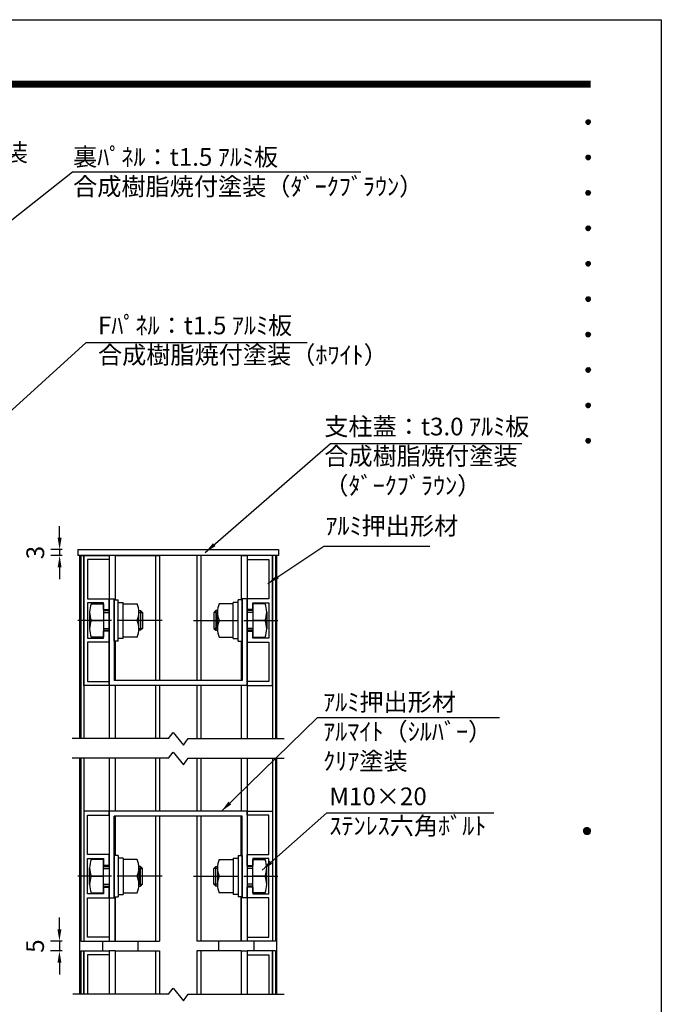
# Model space of a CAD drawing. Extents: x 0 to 8472, y 0 to 5940.
# Drawn here: x 6226 to 8400, y 2604 to 5940 of the extents above; entities that cross this region are included whole.
import ezdxf
from ezdxf.enums import TextEntityAlignment as Align

# ---------------------------------------------------------------- set-up
doc = ezdxf.new("R2010")
doc.units = 0
doc.header["$LTSCALE"] = 6
doc.linetypes.add('CENTER2', pattern=[28.575, 19.05, -3.175, 3.175, -3.175])
doc.layers.get('0').update_dxf_attribs({"linetype": 'CONTINUOUS'})
doc.layers.get('DEFPOINTS').update_dxf_attribs({"linetype": 'CONTINUOUS'})
for name, color, linetype in [('P001', 131, 'CONTINUOUS'), ('P901', 135, 'CONTINUOUS'), ('P_1CENTER', 2, 'CONTINUOUS'), ('P_2DIM', 6, 'CONTINUOUS'), ('P_3TEXT', 60, 'CONTINUOUS'), ('P_5DRAWFRAME', 104, 'CONTINUOUS')]:
    doc.layers.add(name, color=color, linetype=linetype)
doc.styles.add('BIGFONT', font='simplex.shx', dxfattribs={"bigfont": 'bigfont.shx'})
doc.dimstyles.new('DIMBIGFONT$0', dxfattribs={"dimtxt": 3, "dimasz": 2, "dimexe": 1.5, "dimexo": 3, "dimgap": 0.75, "dimtad": 1, "dimdec": 1, "dimdsep": 46, "dimtxsty": 'BIGFONT', "dimcen": 0, "dimclrt": 230, "dimadec": 0, "dimazin": 0, "dimtfac": 0.6, "dimtdec": 1, "dimtmove": 2, "dimatfit": 3, "dimldrblk": 'DOT', "dimfxl": 1, "dimtvp": 1, "dimtolj": 1, "dimarcsym": 0})
doc.dimstyles.new('DIMBIGFONT$7', dxfattribs={"dimtxt": 3, "dimasz": 2, "dimexe": 1.5, "dimexo": 3, "dimgap": 0.75, "dimtad": 1, "dimdec": 1, "dimdsep": 46, "dimtxsty": 'BIGFONT', "dimsah": 1, "dimcen": 0, "dimclrt": 230, "dimadec": 0, "dimazin": 0, "dimtfac": 0.6, "dimtdec": 1, "dimtofl": 0, "dimtmove": 0, "dimatfit": 3, "dimfxl": 1, "dimtvp": 1, "dimtolj": 1, "dimarcsym": 0})

# ---------------------------------------------------------------- blocks, each defined once
blk = doc.blocks.new('DFP3')
at = {"color": 0}
for p, q in [((21.5, 286.6), (408, 286.6)), ((21.5, 286.55), (408, 286.55)), ((21.5, 286.5), (408, 286.5)), ((21.5, 286.45), (408, 286.45)), ((21.5, 286.4), (408, 286.4)), ((408, 286.35), (21.5, 286.35)), ((21.5, 286.3), (408, 286.3)), ((408, 286.25), (21.5, 286.25)), ((21.5, 286.2), (408, 286.2)), ((408, 286.15), (21.5, 286.15)), ((21.5, 286.1), (408, 286.1)), ((21.5, 286.05), (408, 286.05)), ((21.5, 286), (408, 286)), ((21.5, 285.95), (408, 285.95)), ((21.5, 285.9), (408, 285.9)), ((21.5, 285.85), (408, 285.85)), ((21.5, 285.8), (408, 285.8)), ((21.5, 285.75), (408, 285.75)), ((21.5, 285.7), (408, 285.7)), ((408, 285.65), (21.5, 285.65)), ((21.5, 285.6), (408, 285.6)), ((407.2, 279.65), (407.6, 280.05)), ((407.2, 279.65), (407.6, 279.25)), ((407.21, 279.73), (407.52, 280.04)), ((407.21, 279.58), (407.67, 280.04)), ((407.21, 279.72), (407.67, 279.26)), ((407.21, 279.57), (407.52, 279.26)), ((407.22, 279.53), (407.72, 280.03)), ((407.22, 279.77), (407.72, 279.27)), ((407.24, 279.48), (407.77, 280.01)), ((407.24, 279.82), (407.77, 279.29)), ((407.25, 279.84), (407.41, 280)), ((407.25, 279.46), (407.41, 279.3)), ((407.26, 279.43), (407.82, 279.99)), ((407.26, 279.87), (407.82, 279.31)), ((407.29, 279.39), (407.86, 279.96)), ((407.29, 279.91), (407.86, 279.34)), ((407.33, 279.94), (407.89, 279.38)), ((407.33, 279.36), (407.89, 279.92)), ((407.37, 279.98), (407.93, 279.42)), ((407.37, 279.32), (407.93, 279.88)), ((407.41, 280), (407.95, 279.46)), ((407.41, 279.3), (407.95, 279.84)), ((407.46, 280.03), (407.98, 279.51)), ((407.46, 279.27), (407.98, 279.79)), ((407.52, 280.04), (407.99, 279.57)), ((407.52, 279.26), (407.99, 279.73)), ((407.58, 280.05), (408, 279.63)), ((407.58, 279.25), (408, 279.67)), ((407.65, 280.05), (408, 279.7)), ((407.65, 279.25), (408, 279.6)), ((407.75, 280.02), (407.97, 279.8)), ((407.75, 279.28), (407.97, 279.5)), ((407.2, 273.65), (407.6, 274.05)), ((407.2, 273.65), (407.6, 273.25)), ((407.21, 273.73), (407.52, 274.04)), ((407.21, 273.58), (407.67, 274.04)), ((407.21, 273.72), (407.67, 273.26)), ((407.22, 273.53), (407.72, 274.03)), ((407.22, 273.77), (407.72, 273.27)), ((407.24, 273.48), (407.77, 274.01)), ((407.24, 273.82), (407.77, 273.29)), ((407.25, 273.84), (407.41, 274)), ((407.26, 273.43), (407.82, 273.99)), ((407.26, 273.87), (407.82, 273.31)), ((407.29, 273.39), (407.86, 273.96)), ((407.29, 273.91), (407.86, 273.34)), ((407.33, 273.94), (407.89, 273.38)), ((407.33, 273.36), (407.89, 273.92)), ((407.37, 273.98), (407.93, 273.42)), ((407.37, 273.32), (407.93, 273.88)), ((407.41, 274), (407.95, 273.46)), ((407.41, 273.3), (407.95, 273.84)), ((407.46, 274.03), (407.98, 273.51)), ((407.46, 273.27), (407.98, 273.79)), ((407.52, 274.04), (407.99, 273.57)), ((407.52, 273.26), (407.99, 273.73)), ((407.58, 274.05), (408, 273.63)), ((407.58, 273.25), (408, 273.67)), ((407.65, 274.05), (408, 273.7)), ((407.65, 273.25), (408, 273.6)), ((407.75, 274.02), (407.97, 273.8)), ((407.21, 273.57), (407.52, 273.26)), ((407.25, 273.46), (407.41, 273.3)), ((407.75, 273.28), (407.97, 273.5)), ((407.2, 267.65), (407.6, 268.05)), ((407.2, 267.65), (407.6, 267.25)), ((407.21, 267.73), (407.52, 268.04)), ((407.21, 267.58), (407.67, 268.04)), ((407.21, 267.72), (407.67, 267.26)), ((407.21, 267.57), (407.52, 267.26)), ((407.22, 267.53), (407.72, 268.03)), ((407.22, 267.77), (407.72, 267.27)), ((407.24, 267.48), (407.77, 268.01)), ((407.24, 267.82), (407.77, 267.29)), ((407.25, 267.84), (407.41, 268)), ((407.25, 267.46), (407.41, 267.3)), ((407.26, 267.43), (407.82, 267.99)), ((407.26, 267.87), (407.82, 267.31)), ((407.29, 267.39), (407.86, 267.96)), ((407.29, 267.91), (407.86, 267.34)), ((407.33, 267.94), (407.89, 267.38)), ((407.33, 267.36), (407.89, 267.92)), ((407.37, 267.98), (407.93, 267.42)), ((407.37, 267.32), (407.93, 267.88)), ((407.41, 268), (407.95, 267.46)), ((407.41, 267.3), (407.95, 267.84)), ((407.46, 268.03), (407.98, 267.51)), ((407.46, 267.27), (407.98, 267.79)), ((407.52, 268.04), (407.99, 267.57)), ((407.52, 267.26), (407.99, 267.73)), ((407.58, 268.05), (408, 267.63)), ((407.58, 267.25), (408, 267.67)), ((407.65, 268.05), (408, 267.7)), ((407.65, 267.25), (408, 267.6)), ((407.75, 268.02), (407.97, 267.8)), ((407.75, 267.28), (407.97, 267.5)), ((407.2, 261.65), (407.6, 262.05)), ((407.21, 261.73), (407.52, 262.04)), ((407.21, 261.58), (407.67, 262.04)), ((407.22, 261.53), (407.72, 262.03)), ((407.24, 261.48), (407.77, 262.01)), ((407.25, 261.84), (407.41, 262)), ((407.26, 261.43), (407.82, 261.99)), ((407.29, 261.39), (407.86, 261.96)), ((407.29, 261.91), (407.86, 261.34)), ((407.33, 261.94), (407.89, 261.38)), ((407.33, 261.36), (407.89, 261.92)), ((407.37, 261.98), (407.93, 261.42)), ((407.41, 262), (407.95, 261.46)), ((407.46, 262.03), (407.98, 261.51)), ((407.52, 262.04), (407.99, 261.57)), ((407.58, 262.05), (408, 261.63)), ((407.65, 262.05), (408, 261.7)), ((407.75, 262.02), (407.97, 261.8)), ((407.2, 261.65), (407.6, 261.25)), ((407.21, 261.72), (407.67, 261.26)), ((407.21, 261.57), (407.52, 261.26)), ((407.22, 261.77), (407.72, 261.27)), ((407.24, 261.82), (407.77, 261.29)), ((407.25, 261.46), (407.41, 261.3)), ((407.26, 261.87), (407.82, 261.31)), ((407.37, 261.32), (407.93, 261.88)), ((407.41, 261.3), (407.95, 261.84)), ((407.46, 261.27), (407.98, 261.79)), ((407.52, 261.26), (407.99, 261.73)), ((407.58, 261.25), (408, 261.67)), ((407.65, 261.25), (408, 261.6)), ((407.75, 261.28), (407.97, 261.5)), ((407.2, 255.65), (407.6, 256.05)), ((407.2, 255.65), (407.6, 255.25)), ((407.21, 255.73), (407.52, 256.04)), ((407.21, 255.58), (407.67, 256.04)), ((407.21, 255.72), (407.67, 255.26)), ((407.21, 255.57), (407.52, 255.26)), ((407.22, 255.53), (407.72, 256.03)), ((407.22, 255.77), (407.72, 255.27)), ((407.24, 255.48), (407.77, 256.01)), ((407.24, 255.82), (407.77, 255.29)), ((407.25, 255.84), (407.41, 256)), ((407.25, 255.46), (407.41, 255.3)), ((407.26, 255.43), (407.82, 255.99)), ((407.26, 255.87), (407.82, 255.31)), ((407.29, 255.39), (407.86, 255.96)), ((407.29, 255.91), (407.86, 255.34)), ((407.33, 255.94), (407.89, 255.38)), ((407.33, 255.36), (407.89, 255.92)), ((407.37, 255.98), (407.93, 255.42)), ((407.37, 255.32), (407.93, 255.88)), ((407.41, 256), (407.95, 255.46)), ((407.41, 255.3), (407.95, 255.84)), ((407.46, 256.03), (407.98, 255.51)), ((407.46, 255.27), (407.98, 255.79)), ((407.52, 256.04), (407.99, 255.57)), ((407.52, 255.26), (407.99, 255.73)), ((407.58, 256.05), (408, 255.63)), ((407.58, 255.25), (408, 255.67)), ((407.65, 256.05), (408, 255.7)), ((407.65, 255.25), (408, 255.6)), ((407.75, 256.02), (407.97, 255.8)), ((407.75, 255.28), (407.97, 255.5)), ((407.2, 249.65), (407.6, 250.05)), ((407.2, 249.65), (407.6, 249.25)), ((407.21, 249.73), (407.52, 250.04)), ((407.21, 249.58), (407.67, 250.04)), ((407.21, 249.72), (407.67, 249.26)), ((407.21, 249.57), (407.52, 249.26)), ((407.22, 249.53), (407.72, 250.03)), ((407.22, 249.77), (407.72, 249.27)), ((407.24, 249.48), (407.77, 250.01)), ((407.24, 249.82), (407.77, 249.29)), ((407.25, 249.84), (407.41, 250)), ((407.25, 249.46), (407.41, 249.3)), ((407.26, 249.43), (407.82, 249.99)), ((407.26, 249.87), (407.82, 249.31)), ((407.29, 249.39), (407.86, 249.96)), ((407.29, 249.91), (407.86, 249.34)), ((407.33, 249.94), (407.89, 249.38)), ((407.33, 249.36), (407.89, 249.92)), ((407.37, 249.98), (407.93, 249.42)), ((407.37, 249.32), (407.93, 249.88)), ((407.41, 250), (407.95, 249.46)), ((407.41, 249.3), (407.95, 249.84)), ((407.46, 250.03), (407.98, 249.51)), ((407.46, 249.27), (407.98, 249.79)), ((407.52, 250.04), (407.99, 249.57)), ((407.52, 249.26), (407.99, 249.73)), ((407.58, 250.05), (408, 249.63)), ((407.58, 249.25), (408, 249.67)), ((407.65, 250.05), (408, 249.7)), ((407.65, 249.25), (408, 249.6)), ((407.75, 250.02), (407.97, 249.8)), ((407.75, 249.28), (407.97, 249.5)), ((407.2, 243.65), (407.6, 244.05)), ((407.2, 243.65), (407.6, 243.25)), ((407.21, 243.73), (407.52, 244.04)), ((407.21, 243.58), (407.67, 244.04)), ((407.21, 243.72), (407.67, 243.26)), ((407.21, 243.57), (407.52, 243.26)), ((407.22, 243.53), (407.72, 244.03)), ((407.22, 243.77), (407.72, 243.27)), ((407.24, 243.48), (407.77, 244.01)), ((407.24, 243.82), (407.77, 243.29)), ((407.25, 243.84), (407.41, 244)), ((407.26, 243.43), (407.82, 243.99)), ((407.26, 243.87), (407.82, 243.31)), ((407.29, 243.39), (407.86, 243.96)), ((407.29, 243.91), (407.86, 243.34)), ((407.33, 243.94), (407.89, 243.38)), ((407.33, 243.36), (407.89, 243.92)), ((407.37, 243.98), (407.93, 243.42)), ((407.37, 243.32), (407.93, 243.88)), ((407.41, 244), (407.95, 243.46)), ((407.41, 243.3), (407.95, 243.84)), ((407.46, 244.03), (407.98, 243.51)), ((407.46, 243.27), (407.98, 243.79)), ((407.52, 244.04), (407.99, 243.57)), ((407.52, 243.26), (407.99, 243.73)), ((407.58, 244.05), (408, 243.63)), ((407.58, 243.25), (408, 243.67)), ((407.65, 244.05), (408, 243.7)), ((407.65, 243.25), (408, 243.6)), ((407.75, 244.02), (407.97, 243.8)), ((407.25, 243.46), (407.41, 243.3)), ((407.75, 243.28), (407.97, 243.5)), ((407.2, 237.65), (407.6, 238.05)), ((407.2, 237.65), (407.6, 237.25)), ((407.21, 237.73), (407.52, 238.04)), ((407.21, 237.58), (407.67, 238.04)), ((407.21, 237.72), (407.67, 237.26)), ((407.21, 237.57), (407.52, 237.26)), ((407.22, 237.53), (407.72, 238.03)), ((407.22, 237.77), (407.72, 237.27)), ((407.24, 237.48), (407.77, 238.01)), ((407.24, 237.82), (407.77, 237.29)), ((407.25, 237.84), (407.41, 238)), ((407.25, 237.46), (407.41, 237.3)), ((407.26, 237.43), (407.82, 237.99)), ((407.26, 237.87), (407.82, 237.31)), ((407.29, 237.39), (407.86, 237.96)), ((407.29, 237.91), (407.86, 237.34)), ((407.33, 237.94), (407.89, 237.38)), ((407.33, 237.36), (407.89, 237.92)), ((407.37, 237.98), (407.93, 237.42)), ((407.37, 237.32), (407.93, 237.88)), ((407.41, 238), (407.95, 237.46)), ((407.41, 237.3), (407.95, 237.84)), ((407.46, 238.03), (407.98, 237.51)), ((407.46, 237.27), (407.98, 237.79)), ((407.52, 238.04), (407.99, 237.57)), ((407.52, 237.26), (407.99, 237.73)), ((407.58, 238.05), (408, 237.63)), ((407.58, 237.25), (408, 237.67)), ((407.65, 238.05), (408, 237.7)), ((407.65, 237.25), (408, 237.6)), ((407.75, 238.02), (407.97, 237.8)), ((407.75, 237.28), (407.97, 237.5)), ((407.2, 231.65), (407.6, 232.05)), ((407.21, 231.73), (407.52, 232.04)), ((407.21, 231.58), (407.67, 232.04)), ((407.22, 231.53), (407.72, 232.03)), ((407.24, 231.48), (407.77, 232.01)), ((407.25, 231.84), (407.41, 232)), ((407.26, 231.43), (407.82, 231.99)), ((407.29, 231.39), (407.86, 231.96)), ((407.29, 231.91), (407.86, 231.34)), ((407.33, 231.94), (407.89, 231.38)), ((407.33, 231.36), (407.89, 231.92)), ((407.37, 231.98), (407.93, 231.42)), ((407.37, 231.32), (407.93, 231.88)), ((407.41, 232), (407.95, 231.46)), ((407.46, 232.03), (407.98, 231.51)), ((407.52, 232.04), (407.99, 231.57)), ((407.58, 232.05), (408, 231.63)), ((407.65, 232.05), (408, 231.7)), ((407.75, 232.02), (407.97, 231.8)), ((407.2, 231.65), (407.6, 231.25)), ((407.21, 231.72), (407.67, 231.26)), ((407.21, 231.57), (407.52, 231.26)), ((407.22, 231.77), (407.72, 231.27)), ((407.24, 231.82), (407.77, 231.29)), ((407.25, 231.46), (407.41, 231.3)), ((407.26, 231.87), (407.82, 231.31)), ((407.41, 231.3), (407.95, 231.84)), ((407.46, 231.27), (407.98, 231.79)), ((407.52, 231.26), (407.99, 231.73)), ((407.58, 231.25), (408, 231.67)), ((407.65, 231.25), (408, 231.6)), ((407.75, 231.28), (407.97, 231.5)), ((407.2, 225.65), (407.6, 226.05)), ((407.2, 225.65), (407.6, 225.25)), ((407.21, 225.73), (407.52, 226.04)), ((407.21, 225.58), (407.67, 226.04)), ((407.21, 225.72), (407.67, 225.26)), ((407.21, 225.57), (407.52, 225.26)), ((407.22, 225.53), (407.72, 226.03)), ((407.22, 225.77), (407.72, 225.27)), ((407.24, 225.48), (407.77, 226.01)), ((407.24, 225.82), (407.77, 225.29)), ((407.25, 225.84), (407.41, 226)), ((407.25, 225.46), (407.41, 225.3)), ((407.26, 225.43), (407.82, 225.99)), ((407.26, 225.87), (407.82, 225.31)), ((407.29, 225.39), (407.86, 225.96)), ((407.29, 225.91), (407.86, 225.34)), ((407.33, 225.94), (407.89, 225.38)), ((407.33, 225.36), (407.89, 225.92)), ((407.37, 225.98), (407.93, 225.42)), ((407.37, 225.32), (407.93, 225.88)), ((407.41, 226), (407.95, 225.46)), ((407.41, 225.3), (407.95, 225.84)), ((407.46, 226.03), (407.98, 225.51)), ((407.46, 225.27), (407.98, 225.79)), ((407.52, 226.04), (407.99, 225.57)), ((407.52, 225.26), (407.99, 225.73)), ((407.58, 226.05), (408, 225.63)), ((407.58, 225.25), (408, 225.67)), ((407.65, 226.05), (408, 225.7)), ((407.65, 225.25), (408, 225.6)), ((407.75, 226.02), (407.97, 225.8)), ((407.75, 225.28), (407.97, 225.5)), ((406.8, 159.55), (407.4, 160.15)), ((406.8, 159.48), (407.47, 160.15)), ((407.33, 160.15), (408, 159.48)), ((407.4, 160.15), (408, 159.55)), ((406.8, 159.63), (407.32, 160.15)), ((406.8, 159.62), (407.47, 158.95)), ((406.8, 159.55), (407.4, 158.95)), ((406.8, 159.47), (407.32, 158.95)), ((406.81, 159.42), (407.53, 160.14)), ((406.81, 159.68), (407.53, 158.96)), ((406.82, 159.71), (407.24, 160.13)), ((406.82, 159.39), (407.24, 158.97)), ((406.83, 159.37), (407.58, 160.12)), ((406.83, 159.73), (407.58, 158.98)), ((406.85, 159.32), (407.63, 160.1)), ((406.85, 159.78), (407.63, 159)), ((406.87, 159.27), (407.68, 160.08)), ((406.87, 159.83), (407.12, 160.08)), ((406.87, 159.83), (407.68, 159.02)), ((406.87, 159.27), (407.12, 159.02)), ((406.9, 159.22), (407.73, 160.05)), ((406.9, 159.88), (407.73, 159.05)), ((406.93, 159.18), (407.77, 160.02)), ((406.93, 159.92), (407.77, 159.08)), ((406.96, 159.14), (407.81, 159.99)), ((406.96, 159.96), (407.81, 159.11)), ((406.99, 159.99), (407.84, 159.14)), ((406.99, 159.11), (407.84, 159.96)), ((407.03, 160.02), (407.87, 159.18)), ((407.03, 159.08), (407.87, 159.92)), ((407.07, 160.05), (407.9, 159.22)), ((407.07, 159.05), (407.9, 159.88)), ((407.12, 160.08), (407.93, 159.27)), ((407.12, 159.02), (407.93, 159.83)), ((407.17, 160.1), (407.95, 159.32)), ((407.17, 159), (407.95, 159.78)), ((407.22, 160.12), (407.97, 159.37)), ((407.22, 158.98), (407.97, 159.73)), ((407.27, 160.14), (407.99, 159.42)), ((407.27, 158.96), (407.99, 159.68)), ((407.33, 158.95), (408, 159.62)), ((407.4, 158.95), (408, 159.55)), ((407.48, 160.14), (407.99, 159.63)), ((407.48, 158.96), (407.99, 159.47)), ((407.57, 160.13), (407.98, 159.72)), ((407.57, 158.97), (407.98, 159.38)), ((407.69, 160.08), (407.93, 159.84)), ((407.69, 159.02), (407.93, 159.26))]:
    blk.add_line(p, q, dxfattribs=at)
at = {"layer": 'DEFPOINTS', "color": 0}
for p, q in [((0, 297), (420, 297)), ((420, 297), (420, 0))]:
    blk.add_line(p, q, dxfattribs=at)
at = {"color": 83, "style": 'BIGFONT', "flags": 8}
for tag, p in [('REV04', (27.26, 27.96)), ('REV03', (27.26, 22.49)), ('REV02', (27.26, 16.49)), ('REV01', (27.26, 11.3))]:
    blk.add_attdef(tag, text='', height=2, dxfattribs=at).set_placement(p, align=Align.BOTTOM_LEFT)
for tag, p in [('R4D', (93.12, 27.96)), ('R4C', (102.25, 27.96)), ('R4A', (111.37, 27.96)), ('R3D', (93.12, 22.49)), ('R3C', (102.25, 22.49)), ('R3A', (111.37, 22.49)), ('R2D', (93.12, 16.49)), ('R2C', (102.25, 16.49)), ('R2A', (111.37, 16.49)), ('R1D', (93.12, 11.3)), ('R1C', (102.25, 11.3)), ('R1A', (111.37, 11.3))]:
    blk.add_attdef(tag, text='', height=2, dxfattribs=at).set_placement(p, align=Align.BOTTOM_CENTER)
at = {"color": 83, "style": 'BIGFONT'}
for tag, height, p in [('PROJECT1', 4, (283.38, 25.6)), ('DATE', 3, (344.68, 25.84)), ('SCALE', 3, (379.68, 25.84)), ('PROJECT2', 4, (284.2, 17.84)), ('PROJECT3', 4, (284.2, 10.57)), ('DWGNO', 3, (358.68, 10.57))]:
    blk.add_attdef(tag, text='', height=height, dxfattribs=at).set_placement(p, align=Align.BOTTOM_CENTER)
at = {"color": 0, "style": 'BIGFONT', "flags": 2}
blk.add_attdef('FILENAME', (116.56, 10.92), '', height=1, dxfattribs=at)
blk = doc.blocks.new('*D2')
at = {"layer": 'DEFPOINTS', "color": 0}
for p in [(6429.5, 2817.6), (6360.5, 2784.3), (6429.5, 2784.3)]:
    blk.add_point(p, dxfattribs=at)
at = {"layer": 'P_2DIM', "color": 0, "lineweight": -2}
for p, q in [((6360.5, 2857.6), (6360.5, 2897.6)), ((6369.5, 2817.6), (6330.5, 2817.6)), ((6360.5, 2817.6), (6360.5, 2784.3)), ((6369.5, 2784.3), (6330.5, 2784.3)), ((6360.5, 2744.3), (6360.5, 2704.3))]:
    blk.add_line(p, q, dxfattribs=at)
at = {"layer": 'P_2DIM', "color": 0}
for points in [[(6353.8, 2857.6), (6367.1, 2857.6), (6360.5, 2817.6)], [(6353.8, 2744.3), (6367.1, 2744.3), (6360.5, 2784.3)]]:
    blk.add_solid(points, dxfattribs=at)
at = {"layer": 'P_2DIM', "color": 230, "insert": (6278, 2800.9), "char_height": 60, "attachment_point": 5, "rotation": 90, "style": 'BIGFONT'}
blk.add_mtext('\\A1;5', dxfattribs=at)
blk = doc.blocks.new('_DOT')
at = {"color": 0, "linetype": 'ByBlock'}
blk.add_line((-0.5, 0), (-1, 0), dxfattribs=at)
at = {"color": 0, "linetype": 'ByBlock', "const_width": 0.5}
blk.add_lwpolyline([(-0.25, 0, 1), (0.25, 0, 1)], format="xyb", close=True, dxfattribs=at)
blk = doc.blocks.new('*D3')
at = {"layer": 'DEFPOINTS', "color": 0}
for p in [(6429.5, 4144.3), (6361.1, 4124.3), (6429.5, 4124.3)]:
    blk.add_point(p, dxfattribs=at)
at = {"layer": 'P_2DIM', "color": 0, "lineweight": -2}
for p, q in [((6361.1, 4184.3), (6361.1, 4224.3)), ((6369.5, 4144.3), (6331.1, 4144.3)), ((6361.1, 4144.3), (6361.1, 4124.3)), ((6369.5, 4124.3), (6331.1, 4124.3)), ((6361.1, 4084.3), (6361.1, 4044.3))]:
    blk.add_line(p, q, dxfattribs=at)
at = {"layer": 'P_2DIM', "color": 0}
for points in [[(6354.4, 4184.3), (6367.7, 4184.3), (6361.1, 4144.3)], [(6354.4, 4084.3), (6367.7, 4084.3), (6361.1, 4124.3)]]:
    blk.add_solid(points, dxfattribs=at)
at = {"layer": 'P_2DIM', "color": 230, "insert": (6278.6, 4134.3), "char_height": 60, "attachment_point": 5, "rotation": 90, "style": 'BIGFONT'}
blk.add_mtext('\\A1;3', dxfattribs=at)
blk = doc.blocks.new('A$C5AB656B2')
at = {"layer": 'P001'}
for p, q in [((0, 20), (680, 20)), ((0, 20), (0, 0)), ((680, 20), (680, 0)), ((680, 0), (0, 0))]:
    blk.add_line(p, q, dxfattribs=at)

msp = doc.modelspace()

# ---------------------------------------------------------------- linework, layer by layer
at = {"layer": 'P001'}
for p, q in [((6429.48, 3504.26), (6429.46, 4124.26)), ((6429.46, 4124.26), (6442.79, 4124.26)), ((6432.81, 4124.26), (6432.8, 3504.26)), ((6442.79, 4124.26), (6442.79, 3504.26)), ((6442.79, 3684.26), (6442.79, 4124.26)), ((6442.79, 4124.26), (6529.46, 4124.26)), ((6456.12, 4110.92), (6456.12, 3977.59)), ((6529.46, 4110.92), (6456.12, 4110.92)), ((6529.49, 4124.26), (6529.49, 3504.26)), ((6549.49, 4124.26), (6529.49, 4124.26)), ((6549.49, 4124.26), (6699.49, 4124.26)), ((6549.49, 4124.26), (6549.49, 3974.26)), ((6686.16, 4124.26), (6686.16, 3700.92)), ((6699.49, 4124.26), (6699.49, 3700.92)), ((6826.16, 4124.26), (6826.16, 3700.92)), ((6976.16, 4124.26), (6826.16, 4124.26)), ((6839.49, 4124.26), (6839.49, 3700.92)), ((6976.16, 4124.26), (6976.16, 3974.26)), ((6976.16, 4124.26), (6996.16, 4124.26)), ((6996.16, 4124.26), (6996.16, 3504.26)), ((7082.85, 4124.26), (6996.19, 4124.26)), ((6996.19, 4110.92), (7069.52, 4110.92)), ((7069.52, 4110.92), (7069.52, 3977.59)), ((7082.85, 4124.26), (7082.85, 3504.26)), ((7082.85, 3684.26), (7082.85, 4124.26)), ((7096.19, 4124.26), (7082.85, 4124.26)), ((7092.83, 4124.26), (7092.84, 3504.26)), ((7096.17, 4124.26), (7096.17, 3504.26)), ((6456.12, 3977.59), (6529.46, 3977.59)), ((6529.46, 3977.59), (6529.46, 3940.92)), ((6529.46, 3906.26), (6529.46, 3977.59)), ((6529.46, 3977.59), (6546.12, 3977.59)), ((6546.12, 3977.59), (6546.12, 3700.92)), ((6546.12, 3834.26), (6546.12, 3974.26)), ((6546.12, 3974.26), (6559.46, 3974.26)), ((6559.46, 3834.26), (6559.46, 3974.26)), ((6966.19, 3834.26), (6966.19, 3974.26)), ((6979.52, 3974.26), (6966.19, 3974.26)), ((6979.52, 3977.59), (6979.52, 3700.92)), ((6996.19, 3977.59), (6979.52, 3977.59)), ((6979.52, 3834.26), (6979.52, 3974.26)), ((6996.19, 3906.26), (6996.19, 3977.59)), ((6996.19, 3977.59), (6996.19, 3940.92)), ((7069.52, 3977.59), (6996.19, 3977.59)), ((6456.12, 3964.26), (6456.12, 3844.26)), ((6509.46, 3964.26), (6456.12, 3964.26)), ((6468.12, 3960.92), (6509.46, 3960.92)), ((6509.46, 3940.92), (6509.46, 3964.26)), ((6509.46, 3960.92), (6509.46, 3847.59)), ((6509.46, 3940.92), (6529.46, 3940.92)), ((6509.46, 3937.59), (6529.46, 3937.59)), ((6559.46, 3965.59), (6576.12, 3965.59)), ((6576.12, 3842.92), (6576.12, 3965.59)), ((6576.12, 3960.92), (6624.12, 3960.92)), ((6629.3, 3937.59), (6635.29, 3937.59)), ((6635.29, 3937.59), (6641.96, 3930.92)), ((6890.35, 3937.59), (6883.69, 3930.92)), ((6896.35, 3937.59), (6890.35, 3937.59)), ((6949.52, 3960.92), (6901.52, 3960.92)), ((6949.52, 3842.92), (6949.52, 3965.59)), ((6966.19, 3965.59), (6949.52, 3965.59)), ((7016.19, 3940.92), (6996.19, 3940.92)), ((7016.19, 3937.59), (6996.19, 3937.59)), ((7016.19, 3964.26), (7069.52, 3964.26)), ((7016.19, 3940.92), (7016.19, 3964.26)), ((7016.19, 3960.92), (7016.19, 3847.59)), ((7057.52, 3960.92), (7016.19, 3960.92)), ((7069.52, 3964.26), (7069.52, 3844.26)), ((6462.79, 3932.59), (6462.79, 3875.92)), ((6468.12, 3904.26), (6509.46, 3904.26)), ((6624.12, 3904.26), (6576.12, 3904.26)), ((6629.46, 3875.92), (6629.46, 3932.59)), ((6641.96, 3930.92), (6641.96, 3877.59)), ((6883.69, 3930.92), (6883.69, 3877.59)), ((6896.19, 3875.92), (6896.19, 3932.59)), ((6901.52, 3904.26), (6949.52, 3904.26)), ((7057.52, 3904.26), (7016.19, 3904.26)), ((7062.85, 3932.59), (7062.85, 3875.92)), ((6509.46, 3870.92), (6529.46, 3870.92)), ((6529.46, 3684.26), (6529.46, 3902.26)), ((6635.29, 3870.92), (6629.3, 3870.92)), ((6641.96, 3877.59), (6635.29, 3870.92)), ((6883.69, 3877.59), (6890.35, 3870.92)), ((6890.35, 3870.92), (6896.35, 3870.92)), ((6996.19, 3684.26), (6996.19, 3902.26)), ((7016.19, 3870.92), (6996.19, 3870.92)), ((6456.12, 3844.26), (6509.46, 3844.26)), ((6509.46, 3847.59), (6468.12, 3847.59)), ((6509.46, 3844.26), (6509.46, 3867.59)), ((6529.46, 3867.59), (6509.46, 3867.59)), ((6529.46, 3867.59), (6529.46, 3830.92)), ((6576.12, 3842.92), (6559.46, 3842.92)), ((6624.12, 3847.59), (6576.12, 3847.59)), ((6901.52, 3847.59), (6949.52, 3847.59)), ((6949.52, 3842.92), (6966.19, 3842.92)), ((6996.19, 3867.59), (6996.19, 3830.92)), ((6996.19, 3867.59), (7016.19, 3867.59)), ((7016.19, 3844.26), (7016.19, 3867.59)), ((7016.19, 3847.59), (7057.52, 3847.59)), ((7069.52, 3844.26), (7016.19, 3844.26)), ((6529.46, 3830.92), (6456.12, 3830.92)), ((6456.12, 3830.92), (6456.12, 3697.59)), ((6559.46, 3834.26), (6546.12, 3834.26)), ((6549.49, 3834.26), (6549.49, 3700.92)), ((6966.19, 3834.26), (6979.52, 3834.26)), ((6976.16, 3834.26), (6976.16, 3700.92)), ((6996.19, 3830.92), (7069.52, 3830.92)), ((7069.52, 3830.92), (7069.52, 3697.59)), ((6529.46, 3684.26), (6442.79, 3684.26)), ((6456.12, 3697.59), (6529.46, 3697.59)), ((6529.46, 3697.59), (6529.46, 3684.26)), ((6996.19, 3684.26), (6529.49, 3684.26)), ((6979.52, 3700.92), (6546.12, 3700.92)), ((6549.49, 3684.26), (6549.49, 3504.26)), ((6686.16, 3684.26), (6686.16, 3504.26)), ((6699.49, 3684.26), (6699.49, 3504.26)), ((6826.16, 3684.26), (6826.16, 3504.26)), ((6839.49, 3684.26), (6839.49, 3504.26)), ((6976.16, 3684.26), (6976.16, 3504.26)), ((7069.52, 3697.59), (6996.19, 3697.59)), ((6996.19, 3697.59), (6996.19, 3684.26)), ((6996.19, 3684.26), (7082.85, 3684.26)), ((6429.48, 2637.59), (6429.48, 3437.59)), ((6432.81, 3437.59), (6432.81, 2817.59)), ((6442.79, 3437.59), (6442.79, 2817.59)), ((6529.49, 3437.59), (6529.49, 2817.59)), ((6549.49, 3437.59), (6549.49, 3257.59)), ((6686.16, 3437.59), (6686.16, 3257.59)), ((6699.49, 3437.59), (6699.49, 3257.59)), ((6826.16, 3437.59), (6826.16, 3257.59)), ((6839.49, 3437.59), (6839.49, 3257.59)), ((6976.16, 3437.59), (6976.16, 3257.59)), ((6996.16, 3437.59), (6996.16, 2817.59)), ((7082.85, 3437.59), (7082.85, 2817.59)), ((7092.83, 3437.59), (7092.84, 2817.59)), ((7096.17, 3437.59), (7096.17, 2637.59)), ((6442.79, 3257.59), (6442.79, 2817.59)), ((6529.46, 3257.59), (6442.79, 3257.59)), ((6456.12, 3110.92), (6456.12, 3244.26)), ((6456.12, 3244.26), (6529.46, 3244.26)), ((6529.46, 3257.59), (6529.46, 3039.59)), ((6529.46, 3244.26), (6529.46, 3257.59)), ((6996.19, 3257.59), (6529.49, 3257.59)), ((6979.52, 3240.92), (6546.12, 3240.92)), ((6546.12, 2964.26), (6546.12, 3240.92)), ((6549.49, 3107.59), (6549.49, 3240.92)), ((6549.49, 3240.92), (6549.49, 3107.59)), ((6686.16, 3240.92), (6686.16, 2817.59)), ((6699.49, 3240.92), (6699.49, 2817.59)), ((6826.16, 3240.92), (6826.16, 2817.59)), ((6839.49, 3240.92), (6839.49, 2817.59)), ((6976.16, 3240.92), (6976.16, 3107.59)), ((6976.16, 3107.59), (6976.16, 3240.92)), ((6979.52, 2964.26), (6979.52, 3240.92)), ((6996.19, 3257.59), (6996.19, 3039.59)), ((6996.19, 3257.59), (7082.85, 3257.59)), ((6996.19, 3244.26), (6996.19, 3257.59)), ((7069.52, 3244.26), (6996.19, 3244.26)), ((7069.52, 3110.92), (7069.52, 3244.26)), ((7082.85, 3257.59), (7082.85, 2817.59)), ((6529.46, 3110.92), (6456.12, 3110.92)), ((6529.46, 3074.26), (6529.46, 3110.92)), ((6546.12, 3107.59), (6546.12, 2967.59)), ((6559.46, 3107.59), (6546.12, 3107.59)), ((6559.46, 3107.59), (6559.46, 2967.59)), ((6966.19, 3107.59), (6966.19, 2967.59)), ((6966.19, 3107.59), (6979.52, 3107.59)), ((6979.52, 3107.59), (6979.52, 2967.59)), ((6996.19, 3110.92), (7069.52, 3110.92)), ((6996.19, 3074.26), (6996.19, 3110.92)), ((6456.12, 3097.59), (6509.46, 3097.59)), ((6456.12, 2977.59), (6456.12, 3097.59)), ((6509.46, 3094.26), (6468.12, 3094.26)), ((6509.46, 3097.59), (6509.46, 3074.26)), ((6509.46, 2980.92), (6509.46, 3094.26)), ((6529.46, 3074.26), (6509.46, 3074.26)), ((6509.46, 3070.92), (6529.46, 3070.92)), ((6576.12, 3098.92), (6559.46, 3098.92)), ((6576.12, 3098.92), (6576.12, 2976.26)), ((6624.12, 3094.26), (6576.12, 3094.26)), ((6635.29, 3070.92), (6629.3, 3070.92)), ((6641.96, 3064.26), (6635.29, 3070.92)), ((6883.69, 3064.26), (6890.35, 3070.92)), ((6890.35, 3070.92), (6896.35, 3070.92)), ((6901.52, 3094.26), (6949.52, 3094.26)), ((6949.52, 3098.92), (6966.19, 3098.92)), ((6949.52, 3098.92), (6949.52, 2976.26)), ((6996.19, 3074.26), (7016.19, 3074.26)), ((7016.19, 3070.92), (6996.19, 3070.92)), ((7069.52, 3097.59), (7016.19, 3097.59)), ((7016.19, 3097.59), (7016.19, 3074.26)), ((7016.19, 2980.92), (7016.19, 3094.26)), ((7016.19, 3094.26), (7057.52, 3094.26)), ((7069.52, 2977.59), (7069.52, 3097.59)), ((6462.79, 3009.26), (6462.79, 3065.92)), ((6468.12, 3037.59), (6509.46, 3037.59)), ((6624.12, 3037.59), (6576.12, 3037.59)), ((6629.46, 3065.92), (6629.46, 3009.26)), ((6641.96, 3010.92), (6641.96, 3064.26)), ((6883.69, 3010.92), (6883.69, 3064.26)), ((6896.19, 3065.92), (6896.19, 3009.26)), ((6901.52, 3037.59), (6949.52, 3037.59)), ((7057.52, 3037.59), (7016.19, 3037.59)), ((7062.85, 3009.26), (7062.85, 3065.92)), ((6509.46, 3004.26), (6529.46, 3004.26)), ((6529.46, 3035.59), (6529.46, 2964.26)), ((6629.3, 3004.26), (6635.29, 3004.26)), ((6635.29, 3004.26), (6641.96, 3010.92)), ((6890.35, 3004.26), (6883.69, 3010.92)), ((6896.35, 3004.26), (6890.35, 3004.26)), ((6996.19, 3035.59), (6996.19, 2964.26)), ((7016.19, 3004.26), (6996.19, 3004.26)), ((6509.46, 2977.59), (6456.12, 2977.59)), ((6468.12, 2980.92), (6509.46, 2980.92)), ((6509.46, 3000.92), (6529.46, 3000.92)), ((6509.46, 3000.92), (6509.46, 2977.59)), ((6529.46, 2964.26), (6529.46, 3000.92)), ((6559.46, 2976.26), (6576.12, 2976.26)), ((6576.12, 2980.92), (6624.12, 2980.92)), ((6949.52, 2980.92), (6901.52, 2980.92)), ((6966.19, 2976.26), (6949.52, 2976.26)), ((6996.19, 2964.26), (6996.19, 3000.92)), ((7016.19, 3000.92), (6996.19, 3000.92)), ((7016.19, 3000.92), (7016.19, 2977.59)), ((7057.52, 2980.92), (7016.19, 2980.92)), ((7016.19, 2977.59), (7069.52, 2977.59)), ((6456.12, 2830.92), (6456.12, 2964.26)), ((6456.12, 2964.26), (6529.46, 2964.26)), ((6529.46, 2964.26), (6546.12, 2964.26)), ((6546.12, 2967.59), (6559.46, 2967.59)), ((6549.49, 2817.59), (6549.49, 2967.59)), ((6549.49, 2967.59), (6549.49, 2817.59)), ((6979.52, 2967.59), (6966.19, 2967.59)), ((6976.16, 2967.59), (6976.16, 2817.59)), ((6976.16, 2817.59), (6976.16, 2967.59)), ((6996.19, 2964.26), (6979.52, 2964.26)), ((7069.52, 2964.26), (6996.19, 2964.26)), ((7069.52, 2830.92), (7069.52, 2964.26)), ((6432.81, 2817.59), (6529.46, 2817.59)), ((6529.46, 2830.92), (6456.12, 2830.92)), ((6506.16, 2817.59), (6506.16, 2784.26)), ((6529.49, 2817.59), (6699.49, 2817.59)), ((6626.16, 2817.59), (6626.16, 2784.26)), ((6996.16, 2817.59), (6826.16, 2817.59)), ((6899.49, 2817.59), (6899.49, 2784.26)), ((6996.19, 2830.92), (7069.52, 2830.92)), ((7092.84, 2817.59), (6996.19, 2817.59)), ((7019.49, 2817.59), (7019.49, 2784.26)), ((6432.81, 2784.26), (6529.46, 2784.26)), ((6432.81, 2784.26), (6432.81, 2637.59)), ((6442.79, 2784.26), (6442.79, 2637.59)), ((6442.79, 2637.59), (6442.79, 2784.26)), ((6456.12, 2770.92), (6456.12, 2637.59)), ((6529.46, 2770.92), (6456.12, 2770.92)), ((6529.49, 2784.26), (6529.49, 2637.59)), ((6549.49, 2784.26), (6529.49, 2784.26)), ((6549.49, 2784.26), (6699.49, 2784.26)), ((6549.49, 2784.26), (6549.49, 2637.59)), ((6686.16, 2784.26), (6686.16, 2637.59)), ((6699.49, 2784.26), (6699.49, 2637.59)), ((6826.16, 2784.26), (6826.16, 2637.59)), ((6976.16, 2784.26), (6826.16, 2784.26)), ((6839.49, 2784.26), (6839.49, 2637.59)), ((6976.16, 2784.26), (6976.16, 2637.59)), ((6976.16, 2784.26), (6996.16, 2784.26)), ((6996.16, 2784.26), (6996.16, 2637.59)), ((7092.84, 2784.26), (6996.19, 2784.26)), ((6996.19, 2770.92), (7069.52, 2770.92)), ((7069.52, 2770.92), (7069.52, 2637.59)), ((7082.85, 2784.26), (7082.85, 2637.59)), ((7082.85, 2637.59), (7082.85, 2784.26)), ((7092.84, 2784.26), (7092.84, 2637.59))]:
    msp.add_line(p, q, dxfattribs=at)
for centre, start, end in [((6540.72, 3932.59), 158.6793, 201.3207), ((6551.53, 3932.59), 338.6793, 21.3207), ((6974.11, 3932.59), 158.6793, 201.3207), ((6984.93, 3932.59), 338.6793, 21.3207), ((6540.72, 3875.92), 158.6793, 201.3207), ((6551.53, 3875.92), 338.6793, 21.3207), ((6974.11, 3875.92), 158.6793, 201.3207), ((6984.93, 3875.92), 338.6793, 21.3207), ((6540.72, 3065.92), 158.6793, 201.3207), ((6551.53, 3065.92), 338.6793, 21.3207), ((6974.11, 3065.92), 158.6793, 201.3207), ((6984.93, 3065.92), 338.6793, 21.3207), ((6540.72, 3009.26), 158.6793, 201.3207), ((6551.53, 3009.26), 338.6793, 21.3207), ((6974.11, 3009.26), 158.6793, 201.3207), ((6984.93, 3009.26), 338.6793, 21.3207)]:
    msp.add_arc(centre, 77.93, start, end, dxfattribs=at)
at = {"layer": 'P901'}
for p, q in [((6635.29, 3937.59), (6635.29, 3870.92)), ((6890.35, 3937.59), (6890.35, 3870.92)), ((6509.46, 3930.92), (6529.46, 3930.92)), ((6629.44, 3930.92), (6641.96, 3930.92)), ((6896.2, 3930.92), (6883.69, 3930.92)), ((7016.19, 3930.92), (6996.19, 3930.92)), ((6509.46, 3877.59), (6529.46, 3877.59)), ((6629.44, 3877.59), (6641.96, 3877.59)), ((6896.2, 3877.59), (6883.69, 3877.59)), ((7016.19, 3877.59), (6996.19, 3877.59)), ((6635.29, 3004.26), (6635.29, 3070.92)), ((6890.35, 3004.26), (6890.35, 3070.92)), ((6509.46, 3064.26), (6529.46, 3064.26)), ((6629.44, 3064.26), (6641.96, 3064.26)), ((6896.2, 3064.26), (6883.69, 3064.26)), ((7016.19, 3064.26), (6996.19, 3064.26)), ((6509.46, 3010.92), (6529.46, 3010.92)), ((6629.44, 3010.92), (6641.96, 3010.92)), ((6896.2, 3010.92), (6883.69, 3010.92)), ((7016.19, 3010.92), (6996.19, 3010.92))]:
    msp.add_line(p, q, dxfattribs=at)
at = {"layer": 'P_1CENTER', "linetype": 'CENTER2'}
for p, q in [((6708.17, 3904.26), (6409.32, 3904.26)), ((6814.22, 3904.26), (7116.93, 3904.26)), ((6708.17, 3037.59), (6409.32, 3037.59)), ((6814.22, 3037.59), (7116.93, 3037.59))]:
    msp.add_line(p, q, dxfattribs=at)
at = {"layer": 'P_1CENTER'}
for p, q in [((6728.52, 3504.26), (6403.26, 3504.26)), ((6730.45, 3504.26), (6406.32, 3504.26)), ((6730.45, 3504.26), (6745.49, 3524.98)), ((6745.49, 3524.98), (6780.34, 3482.27)), ((6780.34, 3482.27), (6797.12, 3504.26)), ((6797.12, 3504.26), (7122.38, 3504.26)), ((6728.52, 3437.59), (6403.26, 3437.59)), ((6730.45, 3437.59), (6406.32, 3437.59)), ((6730.45, 3437.59), (6745.49, 3458.31)), ((6745.49, 3458.31), (6780.34, 3415.6)), ((6780.34, 3415.6), (6797.12, 3437.59)), ((6797.12, 3437.59), (7122.38, 3437.59)), ((6730.49, 2637.59), (6406.35, 2637.59)), ((6730.49, 2637.59), (6745.52, 2658.31)), ((6745.52, 2658.31), (6780.37, 2615.6)), ((6780.37, 2615.6), (6797.15, 2637.59)), ((6797.15, 2637.59), (7122.41, 2637.59))]:
    msp.add_line(p, q, dxfattribs=at)

# ---------------------------------------------------------------- block references
at = {"layer": 'P_2DIM'}
msp.add_blockref('A$C5AB656B2', (6422.83, 4124.26), dxfattribs=at)
at = {"layer": 'P_5DRAWFRAME', "xscale": 20, "yscale": 20, "zscale": 20}
msp.add_blockref('DFP3', (0, 0), dxfattribs=at)

# ---------------------------------------------------------------- texts
at = {"layer": 'P_3TEXT', "char_height": 60, "attachment_point": 4, "style": 'BIGFONT'}
for s, insert in [('支柱：ｱﾙﾐ押出形材\\P着色アルマイト（ﾀﾞｰｸﾌﾞﾗｳﾝ）ｸﾘｱ塗装', (4862.21, 5532.22)), ('Fﾊﾟﾈﾙ：t1.5 ｱﾙﾐ板\\P合成樹脂焼付塗装（ﾎﾜｲﾄ）', (6491.04, 4846.25)), ('支柱蓋：t3.0 ｱﾙﾐ板\\P合成樹脂焼付塗装\\P（ﾀﾞｰｸﾌﾞﾗｳﾝ）', (7257.98, 4453.6)), ('ｱﾙﾐ押出形材', (7261.6, 4217.05)), ('ｱﾙﾐ押出形材\\Pｱﾙﾏｲﾄ（ｼﾙﾊﾞｰ）\\Pｸﾘｱ塗装', (7254.05, 3519.99)), ('M10×20\\Pｽﾃﾝﾚｽ六角ﾎﾞﾙﾄ', (7275.19, 3250.5))]:
    msp.add_mtext(s, dxfattribs=dict(at, insert=insert))
at = {"layer": 'P_3TEXT', "color": 230, "insert": (6406.63, 5424.9), "char_height": 60, "attachment_point": 4, "style": 'BIGFONT'}
msp.add_mtext('{\\C60;裏ﾊﾟﾈﾙ：t1.5 ｱﾙﾐ板\\P合成樹脂焼付塗装（ﾀﾞｰｸﾌﾞﾗｳﾝ）}', dxfattribs=at)

# ---------------------------------------------------------------- dimensions: what is measured, and where the dimension line sits
at = {"layer": 'P_2DIM'}
for base, p1, p2, picture, middle in [((6361.05, 4124.26), (6429.48, 4144.26), (6429.48, 4124.26), '*D3', (6278.55, 4134.26)), ((6360.48, 2784.26), (6429.46, 2817.59), (6429.46, 2784.26), '*D2', (6277.98, 2800.92))]:
    dim = msp.add_linear_dim(base=base, p1=p1, p2=p2, angle=90, dimstyle='DIMBIGFONT$0', override={"dimscale": 20, "dimlfac": 0.15}, dxfattribs=at)
    dim.commit()
    dim.dimension.update_dxf_attribs({"geometry": picture, "text_midpoint": middle})

# ---------------------------------------------------------------- leaders
at = {"layer": 'P_2DIM', "annotation_type": 0, "has_hookline": 1, "hookline_direction": 0}
for points, text_width in [([(6063.06, 5154.46), (6404.63, 5424.9), (6406.63, 5424.9)], 960), ([(6063.17, 4494.46), (6451.33, 4846.25), (6453.33, 4846.25)], 731.43), ([(6854.77, 4134.89), (7278.88, 4503.89), (7280.88, 4503.89)], 631.43), ([(7066.93, 4029.89), (7255.87, 4156.33), (7257.87, 4156.33)], 342.86), ([(6909.15, 3257.59), (7235.01, 3575.07), (7237.01, 3575.07)], 600), ([(7047.34, 3058.32), (7266.42, 3251.95), (7268.42, 3251.95)], 548.57)]:
    msp.add_leader(points, dimstyle='DIMBIGFONT$7', override={"dimscale": 20}, dxfattribs=dict(at, text_width=text_width))

doc.saveas('drawing.dxf')
